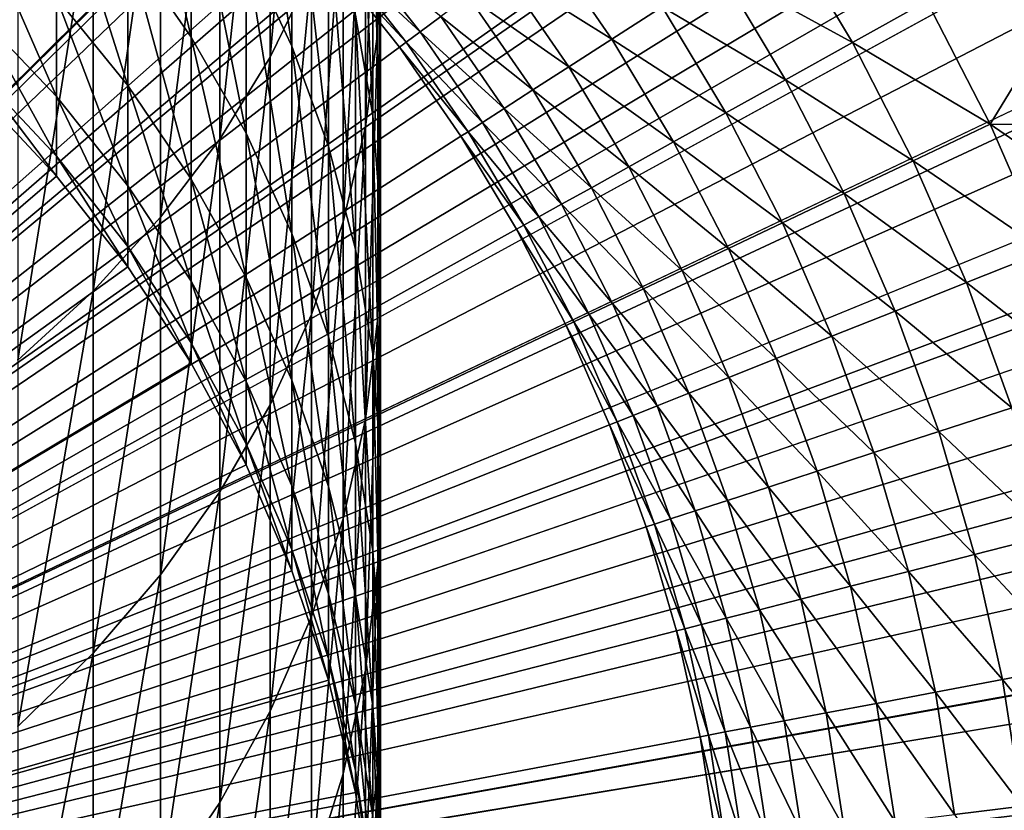
# Model space of a CAD drawing. Extents: x -148 to 357, y -520 to 98.
# Drawn here: x 7 to 15, y -418 to -412 of the extents above; entities that cross this region are included whole.
import ezdxf

# ---------------------------------------------------------------- set-up
doc = ezdxf.new("R2010")
doc.units = 0
for name, color, linetype in [('L18', 7, 'CONTINUOUS'), ('L3', 7, 'CONTINUOUS'), ('L5', 7, 'CONTINUOUS')]:
    doc.layers.add(name, color=color, linetype=linetype)

msp = doc.modelspace()

# ---------------------------------------------------------------- linework, layer by layer
at = {"layer": 'L18', "color": 7}
for points in [[(9.48362, -411.9601, 1131.278), (9.48362, -409.1198, 1134.631), (9.17584, -412.5942, 1131.771)], [(9.17584, -412.5942, 1131.771), (9.48362, -409.1198, 1134.631), (9.17584, -409.711, 1135.175)], [(9.99769, -411.6782, 1125.848), (9.99769, -409.2872, 1129.197), (9.97917, -412.3984, 1126.319)], [(9.97917, -412.3984, 1126.319), (9.99769, -409.2872, 1129.197), (9.97917, -409.9661, 1129.726)], [(9.17584, -412.5942, 1131.771), (9.17584, -409.711, 1135.175), (8.80012, -413.2051, 1132.247)], [(8.80012, -413.2051, 1132.247), (9.17584, -409.711, 1135.175), (8.80012, -410.2805, 1135.7)], [(9.97917, -412.3984, 1126.319), (9.97917, -409.9661, 1129.726), (9.88678, -413.1145, 1126.787)], [(9.88678, -413.1145, 1126.787), (9.97917, -409.9661, 1129.726), (9.88678, -410.6412, 1130.251)], [(8.99631, -411.7899, 1116.949), (8.99631, -410.1335, 1120.338), (9.33837, -412.513, 1117.267)], [(9.33837, -412.513, 1117.267), (8.99631, -410.1335, 1120.338), (9.33837, -410.8278, 1120.714)], [(9.81306, -412.2811, 1121.5), (9.81306, -410.2472, 1124.913), (9.94218, -413.0293, 1121.905)], [(9.94218, -413.0293, 1121.905), (9.81306, -410.2472, 1124.913), (9.94218, -410.9594, 1125.379)], [(8.80012, -413.2051, 1132.247), (8.80012, -410.2805, 1135.7), (8.35925, -413.7882, 1132.7)], [(8.35925, -413.7882, 1132.7), (8.80012, -410.2805, 1135.7), (8.35925, -410.8241, 1136.2)], [(8.11539, -411.7645, 1112.957), (8.11539, -410.4378, 1116.356), (8.58764, -412.4448, 1113.19)], [(8.58764, -412.4448, 1113.19), (8.11539, -410.4378, 1116.356), (8.58764, -411.0965, 1116.645)], [(9.88678, -413.1145, 1126.787), (9.88678, -410.6412, 1130.251), (9.72118, -413.8214, 1127.249)], [(9.72118, -413.8214, 1127.249), (9.88678, -410.6412, 1130.251), (9.72118, -411.3075, 1130.77)], [(8.35925, -413.7882, 1132.7), (8.35925, -410.8241, 1136.2), (7.8565, -414.3392, 1133.129)], [(7.8565, -414.3392, 1133.129), (8.35925, -410.8241, 1136.2), (7.8565, -411.3379, 1136.673)], [(9.33837, -412.513, 1117.267), (9.33837, -410.8278, 1120.714), (9.6113, -413.2603, 1117.594)], [(9.6113, -413.2603, 1117.594), (9.33837, -410.8278, 1120.714), (9.6113, -411.5455, 1121.102)], [(9.94218, -413.0293, 1121.905), (9.94218, -410.9594, 1125.379), (9.99769, -413.7844, 1122.314)], [(9.99769, -413.7844, 1122.314), (9.94218, -410.9594, 1125.379), (9.99769, -411.6782, 1125.848)], [(7.58306, -412.1505, 1109.293), (7.58306, -411.1251, 1112.737), (8.11539, -412.8058, 1109.459)], [(8.11539, -412.8058, 1109.459), (7.58306, -411.1251, 1112.737), (8.11539, -411.7645, 1112.957)], [(8.58764, -412.4448, 1113.19), (8.58764, -411.0965, 1116.645), (8.99631, -413.1609, 1113.436)], [(8.99631, -413.1609, 1113.436), (8.58764, -411.0965, 1116.645), (8.99631, -411.7899, 1116.949)], [(7.8565, -414.3392, 1133.129), (7.8565, -411.3379, 1136.673), (7.29558, -414.8541, 1133.53)], [(7.29558, -414.8541, 1133.53), (7.8565, -411.3379, 1136.673), (7.29558, -411.818, 1137.115)], [(9.72118, -413.8214, 1127.249), (9.72118, -411.3075, 1130.77), (9.48362, -414.5137, 1127.701)], [(9.48362, -414.5137, 1127.701), (9.72118, -411.3075, 1130.77), (9.48362, -411.9601, 1131.278)], [(6.99458, -412.2688, 1105.672), (6.99458, -411.542, 1109.139), (7.58306, -412.888, 1105.775)], [(7.58306, -412.888, 1105.775), (6.99458, -411.542, 1109.139), (7.58306, -412.1505, 1109.293)], [(9.6113, -413.2603, 1117.594), (9.6113, -411.5455, 1121.102), (9.81306, -414.0263, 1117.93)], [(9.81306, -414.0263, 1117.93), (9.6113, -411.5455, 1121.102), (9.81306, -412.2811, 1121.5)], [(9.99769, -413.7844, 1122.314), (9.99769, -411.6782, 1125.848), (9.97917, -414.541, 1122.723)], [(9.97917, -414.541, 1122.723), (9.99769, -411.6782, 1125.848), (9.97917, -412.3984, 1126.319)], [(8.11539, -412.8058, 1109.459), (8.11539, -411.7645, 1112.957), (8.58764, -413.5031, 1109.635)], [(8.58764, -413.5031, 1109.635), (8.11539, -411.7645, 1112.957), (8.58764, -412.4448, 1113.19)], [(8.99631, -413.1609, 1113.436), (8.99631, -411.7899, 1116.949), (9.33837, -413.9077, 1113.692)], [(9.33837, -413.9077, 1113.692), (8.99631, -411.7899, 1116.949), (9.33837, -412.513, 1117.267)], [(9.48362, -414.5137, 1127.701), (9.48362, -411.9601, 1131.278), (9.17584, -415.1864, 1128.14)], [(9.17584, -415.1864, 1128.14), (9.48362, -411.9601, 1131.278), (9.17584, -412.5942, 1131.771)], [(7.58306, -412.888, 1105.775), (7.58306, -412.1505, 1109.293), (8.11539, -413.5548, 1105.887)], [(8.11539, -413.5548, 1105.887), (7.58306, -412.1505, 1109.293), (8.11539, -412.8058, 1109.459)], [(6.99458, -412.7069, 1102.157), (6.99458, -412.2688, 1105.672), (7.58306, -413.3325, 1102.209)], [(7.58306, -413.3325, 1102.209), (6.99458, -412.2688, 1105.672), (7.58306, -412.888, 1105.775)], [(9.81306, -414.0263, 1117.93), (9.81306, -412.2811, 1121.5), (9.94218, -414.8053, 1118.272)], [(9.94218, -414.8053, 1118.272), (9.81306, -412.2811, 1121.5), (9.94218, -413.0293, 1121.905)], [(8.58764, -413.5031, 1109.635), (8.58764, -412.4448, 1113.19), (8.99631, -414.2371, 1109.821)], [(8.99631, -414.2371, 1109.821), (8.58764, -412.4448, 1113.19), (8.99631, -413.1609, 1113.436)], [(9.97917, -414.541, 1122.723), (9.97917, -412.3984, 1126.319), (9.88678, -415.2934, 1123.13)], [(9.88678, -415.2934, 1123.13), (9.97917, -412.3984, 1126.319), (9.88678, -413.1145, 1126.787)], [(9.33837, -413.9077, 1113.692), (9.33837, -412.513, 1117.267), (9.6113, -414.6795, 1113.957)], [(9.6113, -414.6795, 1113.957), (9.33837, -412.513, 1117.267), (9.6113, -413.2603, 1117.594)], [(9.17584, -415.1864, 1128.14), (9.17584, -412.5942, 1131.771), (8.80012, -415.8345, 1128.564)], [(8.80012, -415.8345, 1128.564), (9.17584, -412.5942, 1131.771), (8.80012, -413.2051, 1132.247)], [(6.99458, -412.8533, 1098.619), (6.99458, -412.7069, 1102.157), (7.58306, -413.481, 1098.619)], [(7.58306, -413.481, 1098.619), (6.99458, -412.7069, 1102.157), (7.58306, -413.3325, 1102.209)], [(8.11539, -413.5548, 1105.887), (8.11539, -412.8058, 1109.459), (8.58764, -414.2642, 1106.005)], [(8.58764, -414.2642, 1106.005), (8.11539, -412.8058, 1109.459), (8.58764, -413.5031, 1109.635)], [(0, -420, 1078.619), (6.99458, -412.8533, 1078.619), (7.58306, -413.481, 1078.619)], [(6.99458, -412.8533, 1078.619), (6.99458, -412.8533, 1098.619), (7.58306, -413.481, 1098.619)], [(6.99458, -412.8533, 1078.619), (7.58306, -413.481, 1098.619), (7.58306, -413.481, 1078.619)], [(7.58306, -413.3325, 1102.209), (7.58306, -412.888, 1105.775), (8.11539, -414.0062, 1102.265)], [(8.11539, -414.0062, 1102.265), (7.58306, -412.888, 1105.775), (8.11539, -413.5548, 1105.887)], [(9.94218, -414.8053, 1118.272), (9.94218, -413.0293, 1121.905), (9.99769, -415.5916, 1118.617)], [(9.99769, -415.5916, 1118.617), (9.94218, -413.0293, 1121.905), (9.99769, -413.7844, 1122.314)], [(9.88678, -415.2934, 1123.13), (9.88678, -413.1145, 1126.787), (9.72118, -416.036, 1123.532)], [(9.72118, -416.036, 1123.532), (9.88678, -413.1145, 1126.787), (9.72118, -413.8214, 1127.249)], [(8.99631, -414.2371, 1109.821), (8.99631, -413.1609, 1113.436), (9.33837, -415.0025, 1110.015)], [(9.33837, -415.0025, 1110.015), (8.99631, -413.1609, 1113.436), (9.33837, -413.9077, 1113.692)], [(8.80012, -415.8345, 1128.564), (8.80012, -413.2051, 1132.247), (8.35925, -416.4531, 1128.968)], [(8.35925, -416.4531, 1128.968), (8.80012, -413.2051, 1132.247), (8.35925, -413.7882, 1132.7)], [(9.6113, -414.6795, 1113.957), (9.6113, -413.2603, 1117.594), (9.81306, -415.4706, 1114.229)], [(9.81306, -415.4706, 1114.229), (9.6113, -413.2603, 1117.594), (9.81306, -414.0263, 1117.93)], [(7.58306, -413.481, 1098.619), (7.58306, -413.3325, 1102.209), (8.11539, -414.157, 1098.619)], [(8.11539, -414.157, 1098.619), (7.58306, -413.3325, 1102.209), (8.11539, -414.0062, 1102.265)], [(7.58306, -413.481, 1078.619), (8.11539, -414.157, 1078.619), (0, -420, 1078.619)], [(7.58306, -413.481, 1078.619), (7.58306, -413.481, 1098.619), (8.11539, -414.157, 1098.619)], [(7.58306, -413.481, 1078.619), (8.11539, -414.157, 1098.619), (8.11539, -414.157, 1078.619)], [(8.11539, -414.0062, 1102.265), (8.11539, -413.5548, 1105.887), (8.58764, -414.723, 1102.325)], [(8.58764, -414.723, 1102.325), (8.11539, -413.5548, 1105.887), (8.58764, -414.2642, 1106.005)], [(8.58764, -414.2642, 1106.005), (8.58764, -413.5031, 1109.635), (8.99631, -415.0111, 1106.13)], [(8.99631, -415.0111, 1106.13), (8.58764, -413.5031, 1109.635), (8.99631, -414.2371, 1109.821)], [(8.35925, -416.4531, 1128.968), (8.35925, -413.7882, 1132.7), (7.8565, -417.0376, 1129.35)], [(7.8565, -417.0376, 1129.35), (8.35925, -413.7882, 1132.7), (7.8565, -414.3392, 1133.129)], [(9.72118, -416.036, 1123.532), (9.72118, -413.8214, 1127.249), (9.48362, -416.7633, 1123.926)], [(9.48362, -416.7633, 1123.926), (9.72118, -413.8214, 1127.249), (9.48362, -414.5137, 1127.701)], [(9.99769, -415.5916, 1118.617), (9.99769, -413.7844, 1122.314), (9.97917, -416.3794, 1118.963)], [(9.97917, -416.3794, 1118.963), (9.99769, -413.7844, 1122.314), (9.97917, -414.541, 1122.723)], [(9.33837, -415.0025, 1110.015), (9.33837, -413.9077, 1113.692), (9.6113, -415.7935, 1110.215)], [(9.6113, -415.7935, 1110.215), (9.33837, -413.9077, 1113.692), (9.6113, -414.6795, 1113.957)], [(8.11539, -414.157, 1098.619), (8.11539, -414.0062, 1102.265), (8.58764, -414.8763, 1098.619)], [(8.58764, -414.8763, 1098.619), (8.11539, -414.0062, 1102.265), (8.58764, -414.723, 1102.325)], [(9.81306, -415.4706, 1114.229), (9.81306, -414.0263, 1117.93), (9.94218, -416.2752, 1114.505)], [(9.94218, -416.2752, 1114.505), (9.81306, -414.0263, 1117.93), (9.94218, -414.8053, 1118.272)], [(0, -420, 1078.619), (8.11539, -414.157, 1078.619), (8.58764, -414.8763, 1078.619)], [(8.11539, -414.157, 1078.619), (8.11539, -414.157, 1098.619), (8.58764, -414.8763, 1098.619)], [(8.11539, -414.157, 1078.619), (8.58764, -414.8763, 1098.619), (8.58764, -414.8763, 1078.619)], [(8.58764, -414.723, 1102.325), (8.58764, -414.2642, 1106.005), (8.99631, -415.4776, 1102.387)], [(8.99631, -415.4776, 1102.387), (8.58764, -414.2642, 1106.005), (8.99631, -415.0111, 1106.13)], [(8.99631, -415.0111, 1106.13), (8.99631, -414.2371, 1109.821), (9.33837, -415.7899, 1106.26)], [(9.33837, -415.7899, 1106.26), (8.99631, -414.2371, 1109.821), (9.33837, -415.0025, 1110.015)], [(7.8565, -417.0376, 1129.35), (7.8565, -414.3392, 1133.129), (7.29558, -417.5839, 1129.707)], [(7.29558, -417.5839, 1129.707), (7.8565, -414.3392, 1133.129), (7.29558, -414.8541, 1133.53)], [(9.48362, -416.7633, 1123.926), (9.48362, -414.5137, 1127.701), (9.17584, -417.47, 1124.308)], [(9.17584, -417.47, 1124.308), (9.48362, -414.5137, 1127.701), (9.17584, -415.1864, 1128.14)], [(9.97917, -416.3794, 1118.963), (9.97917, -414.541, 1122.723), (9.88678, -417.1628, 1119.306)], [(9.88678, -417.1628, 1119.306), (9.97917, -414.541, 1122.723), (9.88678, -415.2934, 1123.13)], [(8.58764, -414.8763, 1098.619), (8.58764, -414.723, 1102.325), (8.99631, -415.6335, 1098.619)], [(8.99631, -415.6335, 1098.619), (8.58764, -414.723, 1102.325), (8.99631, -415.4776, 1102.387)], [(9.6113, -415.7935, 1110.215), (9.6113, -414.6795, 1113.957), (9.81306, -416.6044, 1110.421)], [(9.81306, -416.6044, 1110.421), (9.6113, -414.6795, 1113.957), (9.81306, -415.4706, 1114.229)], [(9.94218, -416.2752, 1114.505), (9.94218, -414.8053, 1118.272), (9.99769, -417.0873, 1114.784)], [(9.99769, -417.0873, 1114.784), (9.94218, -414.8053, 1118.272), (9.99769, -415.5916, 1118.617)], [(0, -420, 1078.619), (8.58764, -414.8763, 1078.619), (8.99631, -415.6335, 1078.619)], [(8.58764, -414.8763, 1078.619), (8.58764, -414.8763, 1098.619), (8.99631, -415.6335, 1098.619)], [(8.58764, -414.8763, 1078.619), (8.99631, -415.6335, 1098.619), (8.99631, -415.6335, 1078.619)], [(8.99631, -415.4776, 1102.387), (8.99631, -415.0111, 1106.13), (9.33837, -416.2644, 1102.452)], [(9.33837, -416.2644, 1102.452), (8.99631, -415.0111, 1106.13), (9.33837, -415.7899, 1106.26)], [(9.33837, -415.7899, 1106.26), (9.33837, -415.0025, 1110.015), (9.6113, -416.5947, 1106.394)], [(9.6113, -416.5947, 1106.394), (9.33837, -415.0025, 1110.015), (9.6113, -415.7935, 1110.215)], [(9.17584, -417.47, 1124.308), (9.17584, -415.1864, 1128.14), (8.80012, -418.1508, 1124.677)], [(8.80012, -418.1508, 1124.677), (9.17584, -415.1864, 1128.14), (8.80012, -415.8345, 1128.564)], [(9.88678, -417.1628, 1119.306), (9.88678, -415.2934, 1123.13), (9.72118, -417.9361, 1119.645)], [(9.72118, -417.9361, 1119.645), (9.88678, -415.2934, 1123.13), (9.72118, -416.036, 1123.532)], [(8.99631, -415.6335, 1098.619), (8.99631, -415.4776, 1102.387), (9.33837, -416.423, 1098.619)], [(9.33837, -416.423, 1098.619), (8.99631, -415.4776, 1102.387), (9.33837, -416.2644, 1102.452)], [(9.81306, -416.6044, 1110.421), (9.81306, -415.4706, 1114.229), (9.94218, -417.4291, 1110.629)], [(9.94218, -417.4291, 1110.629), (9.81306, -415.4706, 1114.229), (9.94218, -416.2752, 1114.505)], [(9.99769, -417.0873, 1114.784), (9.99769, -415.5916, 1118.617), (9.97917, -417.901, 1115.063)], [(9.97917, -417.901, 1115.063), (9.99769, -415.5916, 1118.617), (9.97917, -416.3794, 1118.963)], [(8.99631, -415.6335, 1078.619), (9.33837, -416.423, 1078.619), (0, -420, 1078.619)], [(8.99631, -415.6335, 1078.619), (8.99631, -415.6335, 1098.619), (9.33837, -416.423, 1098.619)], [(8.99631, -415.6335, 1078.619), (9.33837, -416.423, 1098.619), (9.33837, -416.423, 1078.619)], [(9.33837, -416.2644, 1102.452), (9.33837, -415.7899, 1106.26), (9.6113, -417.0777, 1102.52)], [(9.6113, -417.0777, 1102.52), (9.33837, -415.7899, 1106.26), (9.6113, -416.5947, 1106.394)], [(9.6113, -416.5947, 1106.394), (9.6113, -415.7935, 1110.215), (9.81306, -417.4198, 1106.532)], [(9.81306, -417.4198, 1106.532), (9.6113, -415.7935, 1110.215), (9.81306, -416.6044, 1110.421)], [(8.80012, -418.1508, 1124.677), (8.80012, -415.8345, 1128.564), (8.35925, -418.8006, 1125.028)], [(8.35925, -418.8006, 1125.028), (8.80012, -415.8345, 1128.564), (8.35925, -416.4531, 1128.968)], [(9.72118, -417.9361, 1119.645), (9.72118, -416.036, 1123.532), (9.48362, -418.6934, 1119.978)], [(9.48362, -418.6934, 1119.978), (9.72118, -416.036, 1123.532), (9.48362, -416.7633, 1123.926)], [(9.33837, -416.423, 1098.619), (9.33837, -416.2644, 1102.452), (9.6113, -417.239, 1098.619)], [(9.6113, -417.239, 1098.619), (9.33837, -416.2644, 1102.452), (9.6113, -417.0777, 1102.52)], [(9.94218, -417.4291, 1110.629), (9.94218, -416.2752, 1114.505), (9.99769, -418.2614, 1110.84)], [(9.99769, -418.2614, 1110.84), (9.94218, -416.2752, 1114.505), (9.99769, -417.0873, 1114.784)], [(9.97917, -417.901, 1115.063), (9.97917, -416.3794, 1118.963), (9.88678, -418.7101, 1115.341)], [(9.88678, -418.7101, 1115.341), (9.97917, -416.3794, 1118.963), (9.88678, -417.1628, 1119.306)], [(0, -420, 1078.619), (9.33837, -416.423, 1078.619), (9.6113, -417.239, 1078.619)], [(8.35925, -418.8006, 1125.028), (8.35925, -416.4531, 1128.968), (7.8565, -419.4147, 1125.361)], [(7.8565, -419.4147, 1125.361), (8.35925, -416.4531, 1128.968), (7.8565, -417.0376, 1129.35)], [(9.33837, -416.423, 1078.619), (9.33837, -416.423, 1098.619), (9.6113, -417.239, 1098.619)], [(9.33837, -416.423, 1078.619), (9.6113, -417.239, 1098.619), (9.6113, -417.239, 1078.619)], [(9.6113, -417.0777, 1102.52), (9.6113, -416.5947, 1106.394), (9.81306, -417.9113, 1102.589)], [(9.81306, -417.9113, 1102.589), (9.6113, -416.5947, 1106.394), (9.81306, -417.4198, 1106.532)], [(9.81306, -417.4198, 1106.532), (9.81306, -416.6044, 1110.421), (9.94218, -418.2589, 1106.672)], [(9.94218, -418.2589, 1106.672), (9.81306, -416.6044, 1110.421), (9.94218, -417.4291, 1110.629)], [(9.48362, -418.6934, 1119.978), (9.48362, -416.7633, 1123.926), (9.17584, -419.4292, 1120.3)], [(9.17584, -419.4292, 1120.3), (9.48362, -416.7633, 1123.926), (9.17584, -417.47, 1124.308)], [(7.8565, -419.4147, 1125.361), (7.8565, -417.0376, 1129.35), (7.29558, -419.9886, 1125.671)], [(7.29558, -419.9886, 1125.671), (7.8565, -417.0376, 1129.35), (7.29558, -417.5839, 1129.707)], [(9.6113, -417.239, 1098.619), (9.6113, -417.0777, 1102.52), (9.81306, -418.0755, 1098.619)], [(9.81306, -418.0755, 1098.619), (9.6113, -417.0777, 1102.52), (9.81306, -417.9113, 1102.589)], [(9.99769, -418.2614, 1110.84), (9.99769, -417.0873, 1114.784), (9.97917, -419.0954, 1111.051)], [(9.97917, -419.0954, 1111.051), (9.99769, -417.0873, 1114.784), (9.97917, -417.901, 1115.063)], [(9.88678, -418.7101, 1115.341), (9.88678, -417.1628, 1119.306), (9.72118, -419.5087, 1115.615)], [(9.72118, -419.5087, 1115.615), (9.88678, -417.1628, 1119.306), (9.72118, -417.9361, 1119.645)], [(0, -420, 1078.619), (9.6113, -417.239, 1078.619), (9.81306, -418.0755, 1078.619)], [(9.6113, -417.239, 1078.619), (9.6113, -417.239, 1098.619), (9.81306, -418.0755, 1098.619)], [(9.6113, -417.239, 1078.619), (9.81306, -418.0755, 1098.619), (9.81306, -418.0755, 1078.619)], [(9.81306, -417.9113, 1102.589), (9.81306, -417.4198, 1106.532), (9.94218, -418.7591, 1102.659)], [(9.94218, -418.7591, 1102.659), (9.81306, -417.4198, 1106.532), (9.94218, -418.2589, 1106.672)], [(9.94218, -418.2589, 1106.672), (9.94218, -417.4291, 1110.629), (9.99769, -419.1058, 1106.813)], [(9.99769, -419.1058, 1106.813), (9.94218, -417.4291, 1110.629), (9.99769, -418.2614, 1110.84)], [(9.17584, -419.4292, 1120.3), (9.17584, -417.47, 1124.308), (8.80012, -420.1382, 1120.611)], [(8.80012, -420.1382, 1120.611), (9.17584, -417.47, 1124.308), (8.80012, -418.1508, 1124.677)], [(9.72118, -419.5087, 1115.615), (9.72118, -417.9361, 1119.645), (9.48362, -420.2909, 1115.884)], [(9.48362, -420.2909, 1115.884), (9.72118, -417.9361, 1119.645), (9.48362, -418.6934, 1119.978)], [(9.81306, -418.0755, 1098.619), (9.81306, -417.9113, 1102.589), (9.94218, -418.9262, 1098.619)], [(9.94218, -418.9262, 1098.619), (9.81306, -417.9113, 1102.589), (9.94218, -418.7591, 1102.659)], [(9.97917, -419.0954, 1111.051), (9.97917, -417.901, 1115.063), (9.88678, -419.9246, 1111.261)], [(9.88678, -419.9246, 1111.261), (9.97917, -417.901, 1115.063), (9.88678, -418.7101, 1115.341)], [(9.81306, -418.0755, 1078.619), (9.94218, -418.9262, 1078.619), (0, -420, 1078.619)], [(9.81306, -418.0755, 1078.619), (9.81306, -418.0755, 1098.619), (9.94218, -418.9262, 1098.619)], [(9.81306, -418.0755, 1078.619), (9.94218, -418.9262, 1098.619), (9.94218, -418.9262, 1078.619)], [(8.80012, -420.1382, 1120.611), (8.80012, -418.1508, 1124.677), (8.35925, -420.8148, 1120.908)], [(8.35925, -420.8148, 1120.908), (8.80012, -418.1508, 1124.677), (8.35925, -418.8006, 1125.028)]]:
    msp.add_3dface(points, dxfattribs=at)
at = {"layer": 'L3', "color": 7}
for points in [[(6.01838, -320.1813, 987.6187), (11.60579, -320.6758, 987.6187), (0, -420, 987.6187)], [(0, -420, 987.6187), (11.60579, -320.6758, 987.6187), (17.15669, -321.4827, 987.6187)], [(0, -420, 987.6187), (17.15669, -321.4827, 987.6187), (22.6536, -322.5997, 987.6187)], [(22.6536, -322.5997, 987.6187), (28.07924, -324.0232, 987.6187), (0, -420, 987.6187)], [(0, -420, 987.6187), (28.07924, -324.0232, 987.6187), (33.41654, -325.7486, 987.6187)], [(0, -420, 987.6187), (33.41654, -325.7486, 987.6187), (38.64869, -327.7705, 987.6187)], [(38.64869, -327.7705, 987.6187), (43.75923, -330.0827, 987.6187), (0, -420, 987.6187)], [(0, -420, 987.6187), (43.75923, -330.0827, 987.6187), (48.7321, -332.6777, 987.6187)], [(0, -420, 987.6187), (48.7321, -332.6777, 987.6187), (53.55163, -335.5475, 987.6187)], [(53.55163, -335.5475, 987.6187), (58.20267, -338.683, 987.6187), (0, -420, 987.6187)], [(0, -420, 987.6187), (58.20267, -338.683, 987.6187), (62.67059, -342.0744, 987.6187)], [(0, -420, 987.6187), (62.67059, -342.0744, 987.6187), (66.94132, -345.711, 987.6187)], [(66.94132, -345.711, 987.6187), (71.00143, -349.5813, 987.6187), (0, -420, 987.6187)], [(0, -420, 987.6187), (71.00143, -349.5813, 987.6187), (74.83814, -353.6731, 987.6187)], [(0, -420, 987.6187), (74.83814, -353.6731, 987.6187), (78.43938, -357.9737, 987.6187)], [(78.43938, -357.9737, 987.6187), (81.79383, -362.4694, 987.6187), (0, -420, 987.6187)], [(0, -420, 987.6187), (81.79383, -362.4694, 987.6187), (84.89092, -367.1461, 987.6187)], [(0, -420, 987.6187), (84.89092, -367.1461, 987.6187), (87.72091, -371.9891, 987.6187)], [(87.72091, -371.9891, 987.6187), (90.27489, -376.9832, 987.6187), (0, -420, 987.6187)], [(0, -420, 987.6187), (90.27489, -376.9832, 987.6187), (92.54485, -382.1127, 987.6187)], [(0, -420, 987.6187), (92.54485, -382.1127, 987.6187), (94.52362, -387.3613, 987.6187)], [(94.52362, -387.3613, 987.6187), (96.20498, -392.7126, 987.6187), (0, -420, 987.6187)], [(0, -420, 987.6187), (96.20498, -392.7126, 987.6187), (97.58365, -398.1498, 987.6187)], [(0, -420, 987.6187), (97.58365, -398.1498, 987.6187), (98.65528, -403.6557, 987.6187)], [(98.65528, -403.6557, 987.6187), (99.41651, -409.2131, 987.6187), (0, -420, 987.6187)], [(0, -420, 1048.619), (7.33317, -404.663, 1048.619), (5.98758, -404.0893, 1048.619)], [(8.62447, -405.3501, 1048.619), (7.33317, -404.663, 1048.619), (0, -420, 1048.619)], [(0, -420, 1048.619), (9.85191, -406.1458, 1048.619), (8.62447, -405.3501, 1048.619)], [(0, -420, 1048.619), (11.00642, -407.044, 1048.619), (9.85191, -406.1458, 1048.619)], [(12.07944, -408.0381, 1048.619), (11.00642, -407.044, 1048.619), (0, -420, 1048.619)], [(0, -420, 1048.619), (13.06302, -409.1208, 1048.619), (12.07944, -408.0381, 1048.619)], [(0, -420, 1048.619), (13.9499, -410.284, 1048.619), (13.06302, -409.1208, 1048.619)], [(0, -420, 987.6187), (99.41651, -409.2131, 987.6187), (99.86494, -414.8044, 987.6187)], [(14.73349, -411.5192, 1048.619), (13.9499, -410.284, 1048.619), (0, -420, 1048.619)], [(0, -420, 1048.619), (15.408, -412.8172, 1048.619), (14.73349, -411.5192, 1048.619)], [(0, -420, 1048.619), (15.96844, -414.1683, 1048.619), (15.408, -412.8172, 1048.619)], [(16.41065, -415.5626, 1048.619), (15.96844, -414.1683, 1048.619), (0, -420, 1048.619)], [(0, -420, 987.6187), (99.86494, -414.8044, 987.6187), (99.99915, -420.412, 987.6187)], [(0, -420, 1048.619), (16.73136, -416.9897, 1048.619), (16.41065, -415.5626, 1048.619)], [(0, -420, 1048.619), (16.9282, -418.4392, 1048.619), (16.73136, -416.9897, 1048.619)]]:
    msp.add_3dface(points, dxfattribs=at)
at = {"layer": 'L5', "color": 7}
for points in [[(0, -420, 1048.619), (7.16524, -404.5838, 1048.619), (8.07437, -405.0399, 1048.619)], [(8.07437, -405.0399, 1048.619), (8.95459, -405.5496, 1048.619), (0, -420, 1048.619)], [(0, -420, 1048.619), (8.95459, -405.5496, 1048.619), (9.80276, -406.1109, 1048.619)], [(0, -420, 1048.619), (9.80276, -406.1109, 1048.619), (10.61584, -406.722, 1048.619)], [(10.61584, -406.722, 1048.619), (11.39092, -407.3807, 1048.619), (0, -420, 1048.619)], [(0, -420, 1048.619), (11.39092, -407.3807, 1048.619), (12.12522, -408.0845, 1048.619)], [(0, -420, 1048.619), (12.12522, -408.0845, 1048.619), (12.81611, -408.831, 1048.619)], [(12.81611, -408.831, 1048.619), (13.46113, -409.6174, 1048.619), (0, -420, 1048.619)], [(0, -420, 1048.619), (13.46113, -409.6174, 1048.619), (14.05795, -410.441, 1048.619)], [(0, -420, 1080.619), (7.9102, -410.1924, 1080.619), (7.26558, -409.7058, 1080.619)], [(8.52233, -410.7194, 1080.619), (7.9102, -410.1924, 1080.619), (0, -420, 1080.619)], [(0, -420, 1048.619), (14.05795, -410.441, 1048.619), (14.60446, -411.2989, 1048.619)], [(0, -420, 1080.619), (9.09943, -411.2845, 1080.619), (8.52233, -410.7194, 1080.619)], [(0, -420, 1080.619), (9.63914, -411.8854, 1080.619), (9.09943, -411.2845, 1080.619)], [(14.60446, -411.2989, 1048.619), (15.09868, -412.1878, 1048.619), (0, -420, 1048.619)], [(12.52735, -411.9436, 1057.346), (13.51736, -412.4851, 1054.476), (13.00811, -411.6345, 1054.476)], [(13.51736, -412.4851, 1054.476), (14.07161, -412.177, 1051.619), (13.00811, -411.6345, 1054.476)], [(9.68798, -411.8443, 1077.693), (10.29342, -412.4059, 1074.769), (9.78571, -411.762, 1074.769)], [(10.29342, -412.4059, 1074.769), (10.44758, -412.2922, 1071.848), (9.78571, -411.762, 1074.769)], [(10.90968, -411.9512, 1066.023), (11.72459, -412.4599, 1063.121), (11.2174, -411.7242, 1063.121)], [(11.72459, -412.4599, 1063.121), (12.09945, -412.2188, 1060.229), (11.2174, -411.7242, 1063.121)], [(9.63914, -411.8854, 1080.619), (10.19062, -412.4817, 1077.693), (9.68798, -411.8443, 1077.693)], [(10.19062, -412.4817, 1077.693), (10.29342, -412.4059, 1074.769), (9.68798, -411.8443, 1077.693)], [(10.13924, -412.5196, 1080.619), (9.63914, -411.8854, 1080.619), (0, -420, 1080.619)], [(10.13924, -412.5196, 1080.619), (10.19062, -412.4817, 1077.693), (9.63914, -411.8854, 1080.619)], [(10.65304, -412.1406, 1068.932), (11.40296, -412.6667, 1066.023), (10.90968, -411.9512, 1066.023)], [(11.40296, -412.6667, 1066.023), (11.72459, -412.4599, 1063.121), (10.90968, -411.9512, 1066.023)], [(12.09945, -412.2188, 1060.229), (13.01779, -412.7628, 1057.346), (12.52735, -411.9436, 1057.346)], [(13.01779, -412.7628, 1057.346), (13.51736, -412.4851, 1054.476), (12.52735, -411.9436, 1057.346)], [(10.44758, -412.2922, 1071.848), (11.1347, -412.8393, 1068.932), (10.65304, -412.1406, 1068.932)], [(11.1347, -412.8393, 1068.932), (11.40296, -412.6667, 1066.023), (10.65304, -412.1406, 1068.932)], [(0, -420, 1048.619), (15.09868, -412.1878, 1048.619), (15.53886, -413.1048, 1048.619)], [(11.72459, -412.4599, 1063.121), (12.57313, -413.01, 1060.229), (12.09945, -412.2188, 1060.229)], [(12.57313, -413.01, 1060.229), (13.01779, -412.7628, 1057.346), (12.09945, -412.2188, 1060.229)], [(13.51736, -412.4851, 1054.476), (14.54392, -413.0946, 1051.619), (14.07161, -412.177, 1051.619)], [(14.54392, -413.0946, 1051.619), (15.09868, -412.1878, 1051.619), (14.07161, -412.177, 1051.619)], [(14.54392, -413.0946, 1051.619), (15.53886, -413.1048, 1051.619), (15.09868, -412.1878, 1051.619)], [(10.29342, -412.4059, 1074.769), (10.91996, -412.9774, 1071.848), (10.44758, -412.2922, 1071.848)], [(10.91996, -412.9774, 1071.848), (11.1347, -412.8393, 1068.932), (10.44758, -412.2922, 1071.848)], [(10.19062, -412.4817, 1077.693), (10.75883, -413.081, 1074.769), (10.29342, -412.4059, 1074.769)], [(10.75883, -413.081, 1074.769), (10.91996, -412.9774, 1071.848), (10.29342, -412.4059, 1074.769)], [(0, -420, 1080.619), (10.59767, -413.1846, 1080.619), (10.13924, -412.5196, 1080.619)], [(10.13924, -412.5196, 1080.619), (10.65138, -413.1501, 1077.693), (10.19062, -412.4817, 1077.693)], [(10.59767, -413.1846, 1080.619), (10.65138, -413.1501, 1077.693), (10.13924, -412.5196, 1080.619)], [(10.65138, -413.1501, 1077.693), (10.75883, -413.081, 1074.769), (10.19062, -412.4817, 1077.693)], [(11.40296, -412.6667, 1066.023), (12.18359, -413.2266, 1063.121), (11.72459, -412.4599, 1063.121)], [(12.18359, -413.2266, 1063.121), (12.57313, -413.01, 1060.229), (11.72459, -412.4599, 1063.121)], [(13.01779, -412.7628, 1057.346), (13.97107, -413.3666, 1054.476), (13.51736, -412.4851, 1054.476)], [(13.97107, -413.3666, 1054.476), (14.54392, -413.0946, 1051.619), (13.51736, -412.4851, 1054.476)], [(11.1347, -412.8393, 1068.932), (11.84937, -413.4124, 1066.023), (11.40296, -412.6667, 1066.023)], [(11.84937, -413.4124, 1066.023), (12.18359, -413.2266, 1063.121), (11.40296, -412.6667, 1066.023)], [(12.57313, -413.01, 1060.229), (13.45473, -413.6117, 1057.346), (13.01779, -412.7628, 1057.346)], [(13.45473, -413.6117, 1057.346), (13.97107, -413.3666, 1054.476), (13.01779, -412.7628, 1057.346)], [(10.91996, -412.9774, 1071.848), (11.57062, -413.5674, 1068.932), (11.1347, -412.8393, 1068.932)], [(11.57062, -413.5674, 1068.932), (11.84937, -413.4124, 1066.023), (11.1347, -412.8393, 1068.932)], [(10.75883, -413.081, 1074.769), (11.34747, -413.6914, 1071.848), (10.91996, -412.9774, 1071.848)], [(11.34747, -413.6914, 1071.848), (11.57062, -413.5674, 1068.932), (10.91996, -412.9774, 1071.848)], [(12.18359, -413.2266, 1063.121), (12.99514, -413.83, 1060.229), (12.57313, -413.01, 1060.229)], [(12.99514, -413.83, 1060.229), (13.45473, -413.6117, 1057.346), (12.57313, -413.01, 1060.229)], [(0, -420, 1048.619), (15.53886, -413.1048, 1048.619), (15.92341, -414.0464, 1048.619)], [(10.65138, -413.1501, 1077.693), (11.18002, -413.7845, 1074.769), (10.75883, -413.081, 1074.769)], [(11.18002, -413.7845, 1074.769), (11.34747, -413.6914, 1071.848), (10.75883, -413.081, 1074.769)], [(13.97107, -413.3666, 1054.476), (14.95647, -414.0406, 1051.619), (14.54392, -413.0946, 1051.619)], [(14.95647, -414.0406, 1051.619), (15.92341, -414.0464, 1051.619), (14.54392, -413.0946, 1051.619)], [(14.54392, -413.0946, 1051.619), (15.92341, -414.0464, 1051.619), (15.53886, -413.1048, 1051.619)], [(0, -420, 1080.619), (11.01256, -413.8776, 1080.619), (10.59767, -413.1846, 1080.619)], [(10.59767, -413.1846, 1080.619), (11.06837, -413.8466, 1077.693), (10.65138, -413.1501, 1077.693)], [(11.01256, -413.8776, 1080.619), (11.06837, -413.8466, 1077.693), (10.59767, -413.1846, 1080.619)], [(11.06837, -413.8466, 1077.693), (11.18002, -413.7845, 1074.769), (10.65138, -413.1501, 1077.693)], [(11.84937, -413.4124, 1066.023), (12.59253, -414.0211, 1063.121), (12.18359, -413.2266, 1063.121)], [(12.59253, -414.0211, 1063.121), (12.99514, -413.83, 1060.229), (12.18359, -413.2266, 1063.121)], [(13.45473, -413.6117, 1057.346), (14.36737, -414.2753, 1054.476), (13.97107, -413.3666, 1054.476)], [(14.36737, -414.2753, 1054.476), (14.95647, -414.0406, 1051.619), (13.97107, -413.3666, 1054.476)], [(11.57062, -413.5674, 1068.932), (12.24709, -414.1851, 1066.023), (11.84937, -413.4124, 1066.023)], [(12.24709, -414.1851, 1066.023), (12.59253, -414.0211, 1063.121), (11.84937, -413.4124, 1066.023)], [(11.34747, -413.6914, 1071.848), (11.95898, -414.3219, 1068.932), (11.57062, -413.5674, 1068.932)], [(11.95898, -414.3219, 1068.932), (12.24709, -414.1851, 1066.023), (11.57062, -413.5674, 1068.932)], [(12.99514, -413.83, 1060.229), (13.83638, -414.4869, 1057.346), (13.45473, -413.6117, 1057.346)], [(13.83638, -414.4869, 1057.346), (14.36737, -414.2753, 1054.476), (13.45473, -413.6117, 1057.346)], [(11.18002, -413.7845, 1074.769), (11.72834, -414.4314, 1071.848), (11.34747, -413.6914, 1071.848)], [(11.72834, -414.4314, 1071.848), (11.95898, -414.3219, 1068.932), (11.34747, -413.6914, 1071.848)], [(11.01256, -413.8776, 1080.619), (11.43988, -414.5684, 1077.693), (11.06837, -413.8466, 1077.693)], [(11.06837, -413.8466, 1077.693), (11.55528, -414.5136, 1074.769), (11.18002, -413.7845, 1074.769)], [(11.43988, -414.5684, 1077.693), (11.55528, -414.5136, 1074.769), (11.06837, -413.8466, 1077.693)], [(11.55528, -414.5136, 1074.769), (11.72834, -414.4314, 1071.848), (11.18002, -413.7845, 1074.769)], [(12.59253, -414.0211, 1063.121), (13.36376, -414.6752, 1060.229), (12.99514, -413.83, 1060.229)], [(13.36376, -414.6752, 1060.229), (13.83638, -414.4869, 1057.346), (12.99514, -413.83, 1060.229)], [(11.3822, -414.5958, 1080.619), (11.01256, -413.8776, 1080.619), (0, -420, 1080.619)], [(11.3822, -414.5958, 1080.619), (11.43988, -414.5684, 1077.693), (11.01256, -413.8776, 1080.619)], [(15.92341, -414.0464, 1048.619), (16.25095, -415.0093, 1048.619), (0, -420, 1048.619)], [(12.24709, -414.1851, 1066.023), (12.94973, -414.8402, 1063.121), (12.59253, -414.0211, 1063.121)], [(12.94973, -414.8402, 1063.121), (13.36376, -414.6752, 1060.229), (12.59253, -414.0211, 1063.121)], [(14.36737, -414.2753, 1054.476), (15.30756, -415.0111, 1051.619), (14.95647, -414.0406, 1051.619)], [(11.95898, -414.3219, 1068.932), (12.59449, -414.9818, 1066.023), (12.24709, -414.1851, 1066.023)], [(12.59449, -414.9818, 1066.023), (12.94973, -414.8402, 1063.121), (12.24709, -414.1851, 1066.023)], [(13.83638, -414.4869, 1057.346), (14.70463, -415.2076, 1054.476), (14.36737, -414.2753, 1054.476)], [(14.70463, -415.2076, 1054.476), (15.30756, -415.0111, 1051.619), (14.36737, -414.2753, 1054.476)], [(11.72834, -414.4314, 1071.848), (12.29821, -415.0998, 1068.932), (11.95898, -414.3219, 1068.932)], [(12.29821, -415.0998, 1068.932), (12.59449, -414.9818, 1066.023), (11.95898, -414.3219, 1068.932)], [(11.55528, -414.5136, 1074.769), (12.06102, -415.1943, 1071.848), (11.72834, -414.4314, 1071.848)], [(12.06102, -415.1943, 1071.848), (12.29821, -415.0998, 1068.932), (11.72834, -414.4314, 1071.848)], [(13.36376, -414.6752, 1060.229), (14.16118, -415.3847, 1057.346), (13.83638, -414.4869, 1057.346)], [(14.16118, -415.3847, 1057.346), (14.70463, -415.2076, 1054.476), (13.83638, -414.4869, 1057.346)], [(11.3822, -414.5958, 1080.619), (11.76438, -415.3125, 1077.693), (11.43988, -414.5684, 1077.693)], [(11.43988, -414.5684, 1077.693), (11.88305, -415.2652, 1074.769), (11.55528, -414.5136, 1074.769)], [(11.76438, -415.3125, 1077.693), (11.88305, -415.2652, 1074.769), (11.43988, -414.5684, 1077.693)], [(11.88305, -415.2652, 1074.769), (12.06102, -415.1943, 1071.848), (11.55528, -414.5136, 1074.769)], [(0, -420, 1080.619), (11.70506, -415.3361, 1080.619), (11.3822, -414.5958, 1080.619)], [(11.70506, -415.3361, 1080.619), (11.76438, -415.3125, 1077.693), (11.3822, -414.5958, 1080.619)], [(12.94973, -414.8402, 1063.121), (13.67746, -415.5424, 1060.229), (13.36376, -414.6752, 1060.229)], [(13.67746, -415.5424, 1060.229), (14.16118, -415.3847, 1057.346), (13.36376, -414.6752, 1060.229)], [(12.59449, -414.9818, 1066.023), (13.25371, -415.6805, 1063.121), (12.94973, -414.8402, 1063.121)], [(13.25371, -415.6805, 1063.121), (13.67746, -415.5424, 1060.229), (12.94973, -414.8402, 1063.121)], [(0, -420, 1048.619), (16.25095, -415.0093, 1048.619), (16.52033, -415.9902, 1048.619)], [(12.29821, -415.0998, 1068.932), (12.89013, -415.799, 1066.023), (12.59449, -414.9818, 1066.023)], [(12.89013, -415.799, 1066.023), (13.25371, -415.6805, 1063.121), (12.59449, -414.9818, 1066.023)], [(12.06102, -415.1943, 1071.848), (12.58689, -415.8978, 1068.932), (12.29821, -415.0998, 1068.932)], [(12.58689, -415.8978, 1068.932), (12.89013, -415.799, 1066.023), (12.29821, -415.0998, 1068.932)], [(11.88305, -415.2652, 1074.769), (12.34414, -415.9769, 1071.848), (12.06102, -415.1943, 1071.848)], [(12.34414, -415.9769, 1071.848), (12.58689, -415.8978, 1068.932), (12.06102, -415.1943, 1071.848)], [(14.16118, -415.3847, 1057.346), (14.98146, -416.1596, 1054.476), (14.70463, -415.2076, 1054.476)], [(11.70506, -415.3361, 1080.619), (12.04054, -416.0759, 1077.693), (11.76438, -415.3125, 1077.693)], [(11.76438, -415.3125, 1077.693), (12.162, -416.0363, 1074.769), (11.88305, -415.2652, 1074.769)], [(12.04054, -416.0759, 1077.693), (12.162, -416.0363, 1074.769), (11.76438, -415.3125, 1077.693)], [(12.162, -416.0363, 1074.769), (12.34414, -415.9769, 1071.848), (11.88305, -415.2652, 1074.769)], [(0, -420, 1080.619), (11.97983, -416.0957, 1080.619), (11.70506, -415.3361, 1080.619)], [(11.97983, -416.0957, 1080.619), (12.04054, -416.0759, 1077.693), (11.70506, -415.3361, 1080.619)], [(13.67746, -415.5424, 1060.229), (14.42778, -416.3015, 1057.346), (14.16118, -415.3847, 1057.346)], [(14.42778, -416.3015, 1057.346), (14.98146, -416.1596, 1054.476), (14.16118, -415.3847, 1057.346)], [(13.25371, -415.6805, 1063.121), (13.93496, -416.4279, 1060.229), (13.67746, -415.5424, 1060.229)], [(13.93496, -416.4279, 1060.229), (14.42778, -416.3015, 1057.346), (13.67746, -415.5424, 1060.229)], [(12.89013, -415.799, 1066.023), (13.50323, -416.5385, 1063.121), (13.25371, -415.6805, 1063.121)], [(13.50323, -416.5385, 1063.121), (13.93496, -416.4279, 1060.229), (13.25371, -415.6805, 1063.121)], [(12.58689, -415.8978, 1068.932), (13.13281, -416.6335, 1066.023), (12.89013, -415.799, 1066.023)], [(13.13281, -416.6335, 1066.023), (13.50323, -416.5385, 1063.121), (12.89013, -415.799, 1066.023)], [(12.34414, -415.9769, 1071.848), (12.82386, -416.7127, 1068.932), (12.58689, -415.8978, 1068.932)], [(12.82386, -416.7127, 1068.932), (13.13281, -416.6335, 1066.023), (12.58689, -415.8978, 1068.932)], [(12.162, -416.0363, 1074.769), (12.57654, -416.7761, 1071.848), (12.34414, -415.9769, 1071.848)], [(12.57654, -416.7761, 1071.848), (12.82386, -416.7127, 1068.932), (12.34414, -415.9769, 1071.848)], [(0, -420, 1048.619), (16.52033, -415.9902, 1048.619), (16.73056, -416.9853, 1048.619)], [(12.04054, -416.0759, 1077.693), (12.39096, -416.8237, 1074.769), (12.162, -416.0363, 1074.769)], [(12.39096, -416.8237, 1074.769), (12.57654, -416.7761, 1071.848), (12.162, -416.0363, 1074.769)], [(12.20536, -416.8712, 1080.619), (11.97983, -416.0957, 1080.619), (0, -420, 1080.619)], [(11.97983, -416.0957, 1080.619), (12.26722, -416.8554, 1077.693), (12.04054, -416.0759, 1077.693)], [(12.20536, -416.8712, 1080.619), (12.26722, -416.8554, 1077.693), (11.97983, -416.0957, 1080.619)], [(12.26722, -416.8554, 1077.693), (12.39096, -416.8237, 1074.769), (12.04054, -416.0759, 1077.693)], [(14.42778, -416.3015, 1057.346), (15.19674, -417.1274, 1054.476), (14.98146, -416.1596, 1054.476)], [(13.93496, -416.4279, 1060.229), (14.6351, -417.2335, 1057.346), (14.42778, -416.3015, 1057.346)], [(14.6351, -417.2335, 1057.346), (15.19674, -417.1274, 1054.476), (14.42778, -416.3015, 1057.346)], [(13.50323, -416.5385, 1063.121), (14.13519, -417.328, 1060.229), (13.93496, -416.4279, 1060.229)], [(14.13519, -417.328, 1060.229), (14.6351, -417.2335, 1057.346), (13.93496, -416.4279, 1060.229)], [(13.13281, -416.6335, 1066.023), (13.69727, -417.4108, 1063.121), (13.50323, -416.5385, 1063.121)], [(13.69727, -417.4108, 1063.121), (14.13519, -417.328, 1060.229), (13.50323, -416.5385, 1063.121)], [(12.82386, -416.7127, 1068.932), (13.32152, -417.4818, 1066.023), (13.13281, -416.6335, 1066.023)], [(13.32152, -417.4818, 1066.023), (13.69727, -417.4108, 1063.121), (13.13281, -416.6335, 1066.023)], [(12.57654, -416.7761, 1071.848), (13.00813, -417.5411, 1068.932), (12.82386, -416.7127, 1068.932)], [(13.00813, -417.5411, 1068.932), (13.32152, -417.4818, 1066.023), (12.82386, -416.7127, 1068.932)], [(12.39096, -416.8237, 1074.769), (12.75726, -417.5885, 1071.848), (12.57654, -416.7761, 1071.848)], [(12.75726, -417.5885, 1071.848), (13.00813, -417.5411, 1068.932), (12.57654, -416.7761, 1071.848)], [(12.20536, -416.8712, 1080.619), (12.44349, -417.6478, 1077.693), (12.26722, -416.8554, 1077.693)], [(12.26722, -416.8554, 1077.693), (12.56901, -417.6241, 1074.769), (12.39096, -416.8237, 1074.769)], [(12.44349, -417.6478, 1077.693), (12.56901, -417.6241, 1074.769), (12.26722, -416.8554, 1077.693)], [(12.56901, -417.6241, 1074.769), (12.75726, -417.5885, 1071.848), (12.39096, -416.8237, 1074.769)], [(0, -420, 1080.619), (12.38075, -417.6597, 1080.619), (12.20536, -416.8712, 1080.619)], [(12.38075, -417.6597, 1080.619), (12.44349, -417.6478, 1077.693), (12.20536, -416.8712, 1080.619)], [(16.73056, -416.9853, 1048.619), (16.88091, -417.9913, 1048.619), (0, -420, 1048.619)], [(14.6351, -417.2335, 1057.346), (15.34956, -418.1069, 1054.476), (15.19674, -417.1274, 1054.476)], [(14.13519, -417.328, 1060.229), (14.78228, -418.1769, 1057.346), (14.6351, -417.2335, 1057.346)], [(14.78228, -418.1769, 1057.346), (15.34956, -418.1069, 1054.476), (14.6351, -417.2335, 1057.346)], [(13.69727, -417.4108, 1063.121), (14.27735, -418.2392, 1060.229), (14.13519, -417.328, 1060.229)], [(14.27735, -418.2392, 1060.229), (14.78228, -418.1769, 1057.346), (14.13519, -417.328, 1060.229)], [(13.32152, -417.4818, 1066.023), (13.83501, -418.2937, 1063.121), (13.69727, -417.4108, 1063.121)], [(13.83501, -418.2937, 1063.121), (14.27735, -418.2392, 1060.229), (13.69727, -417.4108, 1063.121)], [(13.00813, -417.5411, 1068.932), (13.45548, -418.3405, 1066.023), (13.32152, -417.4818, 1066.023)], [(13.45548, -418.3405, 1066.023), (13.83501, -418.2937, 1063.121), (13.32152, -417.4818, 1066.023)], [(12.56901, -417.6241, 1074.769), (12.88555, -418.4108, 1071.848), (12.75726, -417.5885, 1071.848)], [(12.75726, -417.5885, 1071.848), (13.13895, -418.3796, 1068.932), (13.00813, -417.5411, 1068.932)], [(12.88555, -418.4108, 1071.848), (13.13895, -418.3796, 1068.932), (12.75726, -417.5885, 1071.848)], [(13.13895, -418.3796, 1068.932), (13.45548, -418.3405, 1066.023), (13.00813, -417.5411, 1068.932)], [(0, -420, 1080.619), (12.50525, -418.4577, 1080.619), (12.38075, -417.6597, 1080.619)], [(12.38075, -417.6597, 1080.619), (12.56863, -418.4499, 1077.693), (12.44349, -417.6478, 1077.693)], [(12.50525, -418.4577, 1080.619), (12.56863, -418.4499, 1077.693), (12.38075, -417.6597, 1080.619)], [(12.44349, -417.6478, 1077.693), (12.69541, -418.4343, 1074.769), (12.56901, -417.6241, 1074.769)], [(12.56863, -418.4499, 1077.693), (12.69541, -418.4343, 1074.769), (12.44349, -417.6478, 1077.693)], [(12.69541, -418.4343, 1074.769), (12.88555, -418.4108, 1071.848), (12.56901, -417.6241, 1074.769)], [(0, -420, 1048.619), (16.88091, -417.9913, 1048.619), (16.97082, -419.0044, 1048.619)], [(14.27735, -418.2392, 1060.229), (14.86871, -419.1277, 1057.346), (14.78228, -418.1769, 1057.346)]]:
    msp.add_3dface(points, dxfattribs=at)

doc.saveas('drawing.dxf')
